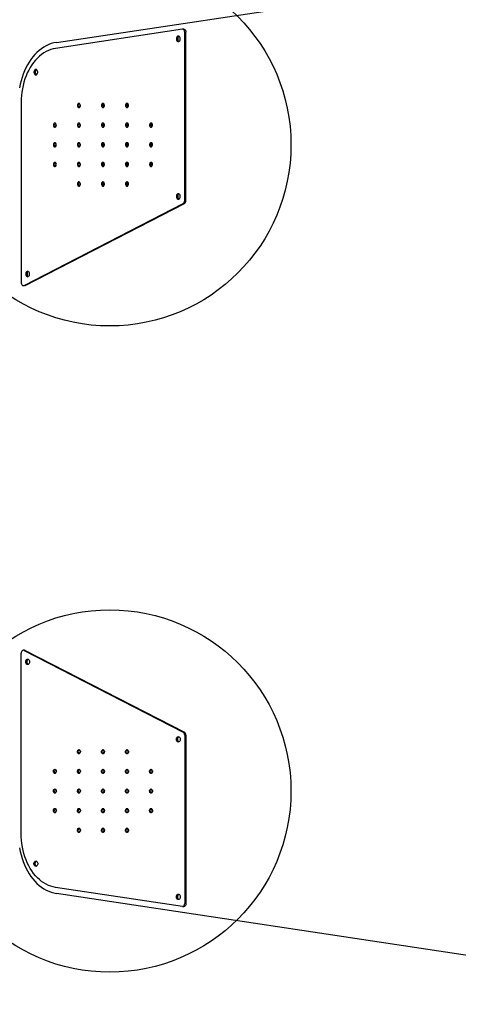
# Model space of a CAD drawing. Units: millimetres. Extents: x 7719 to 25297, y 16780 to 29903.
# Drawn here: x 17682 to 18408, y 22206 to 23836 of the extents above; entities that cross this region are included whole.
import ezdxf

# ---------------------------------------------------------------- set-up
doc = ezdxf.new("R2010")
doc.units = ezdxf.units.MM
doc.header["$LTSCALE"] = 150
doc.layers.add('MOUNTING_HOLES', color=1, linetype='Continuous')

msp = doc.modelspace()

# ---------------------------------------------------------------- linework, layer by layer
at = {"color": 7, "linetype": 'Continuous', "lineweight": 25}
for p, q in [((17743, 23798.2), (18956.4, 23981.8)), ((17951.6, 23820.1), (17741.6, 23788.3)), ((17954.1, 23820.1), (17951.9, 23820.1)), ((17955.5, 23536.2), (17955.5, 23815.1)), ((17957.6, 23536.2), (17957.6, 23815.1)), ((17684.8, 23698.8), (17684.8, 23400.5)), ((17689.5, 23395.8), (17953.2, 23531.5)), ((17691.6, 23395.8), (17955.3, 23531.5)), ((17688.3, 23395.5), (17690.4, 23395.5)), ((17690.4, 22791.9), (17688.3, 22791.9)), ((17689.5, 22791.6), (17953.2, 22655.9)), ((17691.6, 22791.6), (17955.3, 22655.9)), ((17684.8, 22488.6), (17684.8, 22786.9)), ((17955.5, 22651.2), (17955.5, 22372.3)), ((17957.6, 22651.2), (17957.6, 22372.3)), ((17951.6, 22367.3), (17741.6, 22399.1)), ((18956.4, 22205.5), (17743, 22389.1)), ((17951.9, 22367.3), (17954.1, 22367.3))]:
    msp.add_line(p, q, dxfattribs=at)
at = {"color": 7, "linetype": 'Continuous', "lineweight": 25, "flags": 128}
for points in [[(17955.5, 23815.1), (17955.4, 23816.1), (17955.2, 23817.1), (17954.8, 23818), (17954.3, 23818.8), (17953.7, 23819.4), (17953, 23819.8), (17952.3, 23820.1), (17951.6, 23820.1)], [(17954.1, 23820.1), (17954.4, 23820.1), (17955.2, 23819.8), (17955.8, 23819.4), (17956.4, 23818.8), (17956.9, 23818), (17957.3, 23817.1), (17957.5, 23816.1), (17957.6, 23815.1)], [(17944.9, 23799.5), (17945.8, 23799.6), (17946.6, 23800.2), (17947.3, 23801), (17947.8, 23802.1), (17948, 23803.3), (17948, 23804.6), (17947.8, 23805.8), (17947.3, 23806.9), (17946.6, 23807.7), (17945.8, 23808.3), (17944.9, 23808.5), (17944, 23808.3), (17943.2, 23807.7), (17942.5, 23806.9), (17942, 23805.8), (17941.7, 23804.6), (17941.7, 23803.3), (17942, 23802.1), (17942.5, 23801), (17943.2, 23800.2), (17944, 23799.6), (17944.9, 23799.5)], [(17945.9, 23808.2), (17945.3, 23807.7), (17944.6, 23806.9), (17944.1, 23805.8), (17943.9, 23804.6), (17943.9, 23803.3), (17944.1, 23802.1), (17944.6, 23801), (17945.3, 23800.2), (17945.9, 23799.7)], [(17743, 23798.2), (17738.7, 23797.4), (17734.5, 23796.2), (17730.3, 23794.6), (17726.2, 23792.7), (17722.2, 23790.5), (17718.3, 23787.8), (17714.6, 23784.9), (17710.9, 23781.6), (17707.4, 23778.1), (17704.1, 23774.2), (17700.9, 23770.1), (17697.9, 23765.7), (17695.2, 23761), (17692.6, 23756.1), (17690.2, 23751), (17688.1, 23745.7), (17686.2, 23740.2), (17684.5, 23734.6), (17683.1, 23728.8), (17681.9, 23723)], [(17741.6, 23788.3), (17737.6, 23787.5), (17733.7, 23786.4), (17729.8, 23784.9), (17725.9, 23783), (17722.2, 23780.8), (17718.5, 23778.3), (17715, 23775.4), (17711.7, 23772.3), (17708.4, 23768.8), (17705.4, 23765.1), (17702.5, 23761.1), (17699.8, 23756.8), (17697.2, 23752.3), (17694.9, 23747.6), (17692.9, 23742.7), (17691, 23737.6), (17689.4, 23732.4), (17688, 23727), (17686.8, 23721.5), (17685.9, 23715.9), (17685.3, 23710.2), (17684.9, 23704.5), (17684.8, 23698.8)], [(17709, 23744.4), (17709.9, 23744.6), (17710.7, 23745.2), (17711.4, 23746), (17711.9, 23747.1), (17712.1, 23748.3), (17712.1, 23749.6), (17711.9, 23750.8), (17711.4, 23751.9), (17710.7, 23752.7), (17709.9, 23753.3), (17709, 23753.4), (17708.1, 23753.3), (17707.2, 23752.7), (17706.6, 23751.9), (17706.1, 23750.8), (17705.8, 23749.6), (17705.8, 23748.3), (17706.1, 23747.1), (17706.6, 23746), (17707.2, 23745.2), (17708.1, 23744.6), (17709, 23744.4)], [(17710, 23753.2), (17709.4, 23752.7), (17708.7, 23751.9), (17708.2, 23750.8), (17707.9, 23749.6), (17707.9, 23748.3), (17708.2, 23747.1), (17708.7, 23746), (17709.4, 23745.2), (17710, 23744.7)], [(17780.3, 23690.2), (17781.1, 23690.4), (17781.8, 23690.9), (17782.4, 23691.8), (17782.7, 23692.8), (17782.8, 23694), (17782.6, 23695.1), (17782.1, 23696.1), (17781.5, 23696.8), (17780.7, 23697.1), (17779.9, 23697.1), (17779.1, 23696.8), (17778.5, 23696.1), (17778.1, 23695.1), (17777.9, 23694), (17777.9, 23692.8), (17778.3, 23691.8), (17778.8, 23690.9), (17779.5, 23690.4), (17780.3, 23690.2)], [(17820.1, 23690.2), (17820.9, 23690.4), (17821.6, 23690.9), (17822.2, 23691.8), (17822.5, 23692.8), (17822.6, 23694), (17822.4, 23695.1), (17822, 23696.1), (17821.3, 23696.8), (17820.5, 23697.1), (17819.7, 23697.1), (17819, 23696.8), (17818.3, 23696.1), (17817.9, 23695.1), (17817.7, 23694), (17817.7, 23692.8), (17818.1, 23691.8), (17818.6, 23690.9), (17819.3, 23690.4), (17820.1, 23690.2)], [(17859.9, 23690.2), (17860.7, 23690.4), (17861.5, 23690.9), (17862, 23691.8), (17862.3, 23692.8), (17862.4, 23694), (17862.2, 23695.1), (17861.8, 23696.1), (17861.1, 23696.8), (17860.3, 23697.1), (17859.5, 23697.1), (17858.8, 23696.8), (17858.1, 23696.1), (17857.7, 23695.1), (17857.5, 23694), (17857.5, 23692.8), (17857.9, 23691.8), (17858.4, 23690.9), (17859.1, 23690.4), (17859.9, 23690.2)], [(17740.5, 23657.7), (17741.3, 23657.9), (17742, 23658.4), (17742.6, 23659.3), (17742.9, 23660.3), (17743, 23661.5), (17742.8, 23662.6), (17742.3, 23663.6), (17741.7, 23664.3), (17740.9, 23664.6), (17740.1, 23664.6), (17739.3, 23664.3), (17738.7, 23663.6), (17738.3, 23662.6), (17738.1, 23661.5), (17738.1, 23660.3), (17738.4, 23659.3), (17739, 23658.4), (17739.7, 23657.9), (17740.5, 23657.7)], [(17780.3, 23657.7), (17781.1, 23657.9), (17781.8, 23658.4), (17782.4, 23659.3), (17782.7, 23660.3), (17782.8, 23661.5), (17782.6, 23662.6), (17782.1, 23663.6), (17781.5, 23664.3), (17780.7, 23664.6), (17779.9, 23664.6), (17779.1, 23664.3), (17778.5, 23663.6), (17778.1, 23662.6), (17777.9, 23661.5), (17777.9, 23660.3), (17778.3, 23659.3), (17778.8, 23658.4), (17779.5, 23657.9), (17780.3, 23657.7)], [(17820.1, 23657.7), (17820.9, 23657.9), (17821.6, 23658.4), (17822.2, 23659.3), (17822.5, 23660.3), (17822.6, 23661.5), (17822.4, 23662.6), (17822, 23663.6), (17821.3, 23664.3), (17820.5, 23664.6), (17819.7, 23664.6), (17819, 23664.3), (17818.3, 23663.6), (17817.9, 23662.6), (17817.7, 23661.5), (17817.7, 23660.3), (17818.1, 23659.3), (17818.6, 23658.4), (17819.3, 23657.9), (17820.1, 23657.7)], [(17859.9, 23657.7), (17860.7, 23657.9), (17861.5, 23658.4), (17862, 23659.3), (17862.3, 23660.3), (17862.4, 23661.5), (17862.2, 23662.6), (17861.8, 23663.6), (17861.1, 23664.3), (17860.3, 23664.6), (17859.5, 23664.6), (17858.8, 23664.3), (17858.1, 23663.6), (17857.7, 23662.6), (17857.5, 23661.5), (17857.5, 23660.3), (17857.9, 23659.3), (17858.4, 23658.4), (17859.1, 23657.9), (17859.9, 23657.7)], [(17899.7, 23657.7), (17900.5, 23657.9), (17901.3, 23658.4), (17901.8, 23659.3), (17902.1, 23660.3), (17902.2, 23661.5), (17902, 23662.6), (17901.6, 23663.6), (17900.9, 23664.3), (17900.1, 23664.6), (17899.3, 23664.6), (17898.6, 23664.3), (17897.9, 23663.6), (17897.5, 23662.6), (17897.3, 23661.5), (17897.3, 23660.3), (17897.7, 23659.3), (17898.2, 23658.4), (17898.9, 23657.9), (17899.7, 23657.7)], [(17740.5, 23625.2), (17741.3, 23625.4), (17742, 23625.9), (17742.6, 23626.8), (17742.9, 23627.8), (17743, 23629), (17742.8, 23630.1), (17742.3, 23631.1), (17741.7, 23631.8), (17740.9, 23632.1), (17740.1, 23632.1), (17739.3, 23631.8), (17738.7, 23631.1), (17738.3, 23630.1), (17738.1, 23629), (17738.1, 23627.8), (17738.4, 23626.8), (17739, 23625.9), (17739.7, 23625.4), (17740.5, 23625.2)], [(17780.3, 23625.2), (17781.1, 23625.4), (17781.8, 23625.9), (17782.4, 23626.8), (17782.7, 23627.8), (17782.8, 23629), (17782.6, 23630.1), (17782.1, 23631.1), (17781.5, 23631.8), (17780.7, 23632.1), (17779.9, 23632.1), (17779.1, 23631.8), (17778.5, 23631.1), (17778.1, 23630.1), (17777.9, 23629), (17777.9, 23627.8), (17778.3, 23626.8), (17778.8, 23625.9), (17779.5, 23625.4), (17780.3, 23625.2)], [(17820.1, 23625.2), (17820.9, 23625.4), (17821.6, 23625.9), (17822.2, 23626.8), (17822.5, 23627.8), (17822.6, 23629), (17822.4, 23630.1), (17822, 23631.1), (17821.3, 23631.8), (17820.5, 23632.1), (17819.7, 23632.1), (17819, 23631.8), (17818.3, 23631.1), (17817.9, 23630.1), (17817.7, 23629), (17817.7, 23627.8), (17818.1, 23626.8), (17818.6, 23625.9), (17819.3, 23625.4), (17820.1, 23625.2)], [(17859.9, 23625.2), (17860.7, 23625.4), (17861.5, 23625.9), (17862, 23626.8), (17862.3, 23627.8), (17862.4, 23629), (17862.2, 23630.1), (17861.8, 23631.1), (17861.1, 23631.8), (17860.3, 23632.1), (17859.5, 23632.1), (17858.8, 23631.8), (17858.1, 23631.1), (17857.7, 23630.1), (17857.5, 23629), (17857.5, 23627.8), (17857.9, 23626.8), (17858.4, 23625.9), (17859.1, 23625.4), (17859.9, 23625.2)], [(17899.7, 23625.2), (17900.5, 23625.4), (17901.3, 23625.9), (17901.8, 23626.8), (17902.1, 23627.8), (17902.2, 23629), (17902, 23630.1), (17901.6, 23631.1), (17900.9, 23631.8), (17900.1, 23632.1), (17899.3, 23632.1), (17898.6, 23631.8), (17897.9, 23631.1), (17897.5, 23630.1), (17897.3, 23629), (17897.3, 23627.8), (17897.7, 23626.8), (17898.2, 23625.9), (17898.9, 23625.4), (17899.7, 23625.2)], [(17740.5, 23592.7), (17741.3, 23592.9), (17742, 23593.4), (17742.6, 23594.3), (17742.9, 23595.3), (17743, 23596.5), (17742.8, 23597.6), (17742.3, 23598.6), (17741.7, 23599.3), (17740.9, 23599.6), (17740.1, 23599.6), (17739.3, 23599.3), (17738.7, 23598.6), (17738.3, 23597.6), (17738.1, 23596.5), (17738.1, 23595.3), (17738.4, 23594.3), (17739, 23593.4), (17739.7, 23592.9), (17740.5, 23592.7)], [(17780.3, 23592.7), (17781.1, 23592.9), (17781.8, 23593.4), (17782.4, 23594.3), (17782.7, 23595.3), (17782.8, 23596.5), (17782.6, 23597.6), (17782.1, 23598.6), (17781.5, 23599.3), (17780.7, 23599.6), (17779.9, 23599.6), (17779.1, 23599.3), (17778.5, 23598.6), (17778.1, 23597.6), (17777.9, 23596.5), (17777.9, 23595.3), (17778.3, 23594.3), (17778.8, 23593.4), (17779.5, 23592.9), (17780.3, 23592.7)], [(17820.1, 23592.7), (17820.9, 23592.9), (17821.6, 23593.4), (17822.2, 23594.3), (17822.5, 23595.3), (17822.6, 23596.5), (17822.4, 23597.6), (17822, 23598.6), (17821.3, 23599.3), (17820.5, 23599.6), (17819.7, 23599.6), (17819, 23599.3), (17818.3, 23598.6), (17817.9, 23597.6), (17817.7, 23596.5), (17817.7, 23595.3), (17818.1, 23594.3), (17818.6, 23593.4), (17819.3, 23592.9), (17820.1, 23592.7)], [(17859.9, 23592.7), (17860.7, 23592.9), (17861.5, 23593.4), (17862, 23594.3), (17862.3, 23595.3), (17862.4, 23596.5), (17862.2, 23597.6), (17861.8, 23598.6), (17861.1, 23599.3), (17860.3, 23599.6), (17859.5, 23599.6), (17858.8, 23599.3), (17858.1, 23598.6), (17857.7, 23597.6), (17857.5, 23596.5), (17857.5, 23595.3), (17857.9, 23594.3), (17858.4, 23593.4), (17859.1, 23592.9), (17859.9, 23592.7)], [(17899.7, 23592.7), (17900.5, 23592.9), (17901.3, 23593.4), (17901.8, 23594.3), (17902.1, 23595.3), (17902.2, 23596.5), (17902, 23597.6), (17901.6, 23598.6), (17900.9, 23599.3), (17900.1, 23599.6), (17899.3, 23599.6), (17898.6, 23599.3), (17897.9, 23598.6), (17897.5, 23597.6), (17897.3, 23596.5), (17897.3, 23595.3), (17897.7, 23594.3), (17898.2, 23593.4), (17898.9, 23592.9), (17899.7, 23592.7)], [(17780.3, 23560.2), (17781.1, 23560.4), (17781.8, 23560.9), (17782.4, 23561.8), (17782.7, 23562.8), (17782.8, 23564), (17782.6, 23565.1), (17782.1, 23566.1), (17781.5, 23566.8), (17780.7, 23567.1), (17779.9, 23567.1), (17779.1, 23566.8), (17778.5, 23566.1), (17778.1, 23565.1), (17777.9, 23564), (17777.9, 23562.8), (17778.3, 23561.8), (17778.8, 23560.9), (17779.5, 23560.4), (17780.3, 23560.2)], [(17820.1, 23560.2), (17820.9, 23560.4), (17821.6, 23560.9), (17822.2, 23561.8), (17822.5, 23562.8), (17822.6, 23564), (17822.4, 23565.1), (17822, 23566.1), (17821.3, 23566.8), (17820.5, 23567.1), (17819.7, 23567.1), (17819, 23566.8), (17818.3, 23566.1), (17817.9, 23565.1), (17817.7, 23564), (17817.7, 23562.8), (17818.1, 23561.8), (17818.6, 23560.9), (17819.3, 23560.4), (17820.1, 23560.2)], [(17859.9, 23560.2), (17860.7, 23560.4), (17861.5, 23560.9), (17862, 23561.8), (17862.3, 23562.8), (17862.4, 23564), (17862.2, 23565.1), (17861.8, 23566.1), (17861.1, 23566.8), (17860.3, 23567.1), (17859.5, 23567.1), (17858.8, 23566.8), (17858.1, 23566.1), (17857.7, 23565.1), (17857.5, 23564), (17857.5, 23562.8), (17857.9, 23561.8), (17858.4, 23560.9), (17859.1, 23560.4), (17859.9, 23560.2)], [(17944.9, 23538.7), (17945.8, 23538.9), (17946.6, 23539.4), (17947.3, 23540.2), (17947.8, 23541.3), (17948, 23542.5), (17948, 23543.8), (17947.8, 23545), (17947.3, 23546.1), (17946.6, 23547), (17945.8, 23547.5), (17944.9, 23547.7), (17944, 23547.5), (17943.2, 23547), (17942.5, 23546.1), (17942, 23545), (17941.7, 23543.8), (17941.7, 23542.5), (17942, 23541.3), (17942.5, 23540.2), (17943.2, 23539.4), (17944, 23538.9), (17944.9, 23538.7)], [(17945.9, 23547.4), (17945.3, 23547), (17944.6, 23546.1), (17944.1, 23545), (17943.9, 23543.8), (17943.9, 23542.5), (17944.1, 23541.3), (17944.6, 23540.2), (17945.3, 23539.4), (17945.9, 23538.9)], [(17695.4, 23410.3), (17696.3, 23410.4), (17697.1, 23411), (17697.8, 23411.8), (17698.3, 23412.9), (17698.5, 23414.1), (17698.5, 23415.4), (17698.3, 23416.6), (17697.8, 23417.7), (17697.1, 23418.5), (17696.3, 23419.1), (17695.4, 23419.3), (17694.5, 23419.1), (17693.7, 23418.5), (17693, 23417.7), (17692.5, 23416.6), (17692.2, 23415.4), (17692.2, 23414.1), (17692.5, 23412.9), (17693, 23411.8), (17693.7, 23411), (17694.5, 23410.4), (17695.4, 23410.3)], [(17696.4, 23419), (17695.8, 23418.5), (17695.1, 23417.7), (17694.6, 23416.6), (17694.4, 23415.4), (17694.4, 23414.1), (17694.6, 23412.9), (17695.1, 23411.8), (17695.8, 23411), (17696.4, 23410.5)], [(17684.8, 23400.5), (17684.9, 23399.3), (17685.2, 23398.2), (17685.7, 23397.2), (17686.3, 23396.4), (17687, 23395.8), (17687.8, 23395.5), (17688.7, 23395.5), (17689.5, 23395.8)], [(17691.6, 23395.8), (17690.8, 23395.5), (17690.4, 23395.5)], [(17689.5, 22791.6), (17688.7, 22791.9), (17687.8, 22791.8), (17687, 22791.5), (17686.3, 22791), (17685.7, 22790.2), (17685.2, 22789.2), (17684.9, 22788.1), (17684.8, 22786.9)], [(17690.4, 22791.9), (17690.8, 22791.9), (17691.6, 22791.6)], [(17695.4, 22777.1), (17696.3, 22776.9), (17697.1, 22776.4), (17697.8, 22775.6), (17698.3, 22774.5), (17698.5, 22773.2), (17698.5, 22772), (17698.3, 22770.7), (17697.8, 22769.7), (17697.1, 22768.8), (17696.3, 22768.3), (17695.4, 22768.1), (17694.5, 22768.3), (17693.7, 22768.8), (17693, 22769.7), (17692.5, 22770.7), (17692.2, 22772), (17692.2, 22773.2), (17692.5, 22774.5), (17693, 22775.6), (17693.7, 22776.4), (17694.5, 22776.9), (17695.4, 22777.1)], [(17696.4, 22768.4), (17695.8, 22768.8), (17695.1, 22769.7), (17694.6, 22770.7), (17694.4, 22772), (17694.4, 22773.2), (17694.6, 22774.5), (17695.1, 22775.6), (17695.8, 22776.4), (17696.4, 22776.9)], [(17944.9, 22648.7), (17945.8, 22648.5), (17946.6, 22648), (17947.3, 22647.1), (17947.8, 22646.1), (17948, 22644.8), (17948, 22643.5), (17947.8, 22642.3), (17947.3, 22641.2), (17946.6, 22640.4), (17945.8, 22639.9), (17944.9, 22639.7), (17944, 22639.9), (17943.2, 22640.4), (17942.5, 22641.2), (17942, 22642.3), (17941.7, 22643.5), (17941.7, 22644.8), (17942, 22646.1), (17942.5, 22647.1), (17943.2, 22648), (17944, 22648.5), (17944.9, 22648.7)], [(17945.9, 22639.9), (17945.3, 22640.4), (17944.6, 22641.2), (17944.1, 22642.3), (17943.9, 22643.5), (17943.9, 22644.8), (17944.1, 22646.1), (17944.6, 22647.1), (17945.3, 22648), (17945.9, 22648.4)], [(17780.3, 22627.2), (17781.1, 22627), (17781.8, 22626.4), (17782.4, 22625.6), (17782.7, 22624.5), (17782.8, 22623.4), (17782.6, 22622.3), (17782.1, 22621.3), (17781.5, 22620.6), (17780.7, 22620.2), (17779.9, 22620.2), (17779.1, 22620.6), (17778.5, 22621.3), (17778.1, 22622.3), (17777.9, 22623.4), (17777.9, 22624.5), (17778.3, 22625.6), (17778.8, 22626.4), (17779.5, 22627), (17780.3, 22627.2)], [(17820.1, 22627.2), (17820.9, 22627), (17821.6, 22626.4), (17822.2, 22625.6), (17822.5, 22624.5), (17822.6, 22623.4), (17822.4, 22622.3), (17822, 22621.3), (17821.3, 22620.6), (17820.5, 22620.2), (17819.7, 22620.2), (17819, 22620.6), (17818.3, 22621.3), (17817.9, 22622.3), (17817.7, 22623.4), (17817.7, 22624.5), (17818.1, 22625.6), (17818.6, 22626.4), (17819.3, 22627), (17820.1, 22627.2)], [(17859.9, 22627.2), (17860.7, 22627), (17861.5, 22626.4), (17862, 22625.6), (17862.3, 22624.5), (17862.4, 22623.4), (17862.2, 22622.3), (17861.8, 22621.3), (17861.1, 22620.6), (17860.3, 22620.2), (17859.5, 22620.2), (17858.8, 22620.6), (17858.1, 22621.3), (17857.7, 22622.3), (17857.5, 22623.4), (17857.5, 22624.5), (17857.9, 22625.6), (17858.4, 22626.4), (17859.1, 22627), (17859.9, 22627.2)], [(17740.5, 22594.7), (17741.3, 22594.5), (17742, 22593.9), (17742.6, 22593.1), (17742.9, 22592), (17743, 22590.9), (17742.8, 22589.8), (17742.3, 22588.8), (17741.7, 22588.1), (17740.9, 22587.7), (17740.1, 22587.7), (17739.3, 22588.1), (17738.7, 22588.8), (17738.3, 22589.8), (17738.1, 22590.9), (17738.1, 22592), (17738.4, 22593.1), (17739, 22593.9), (17739.7, 22594.5), (17740.5, 22594.7)], [(17780.3, 22594.7), (17781.1, 22594.5), (17781.8, 22593.9), (17782.4, 22593.1), (17782.7, 22592), (17782.8, 22590.9), (17782.6, 22589.8), (17782.1, 22588.8), (17781.5, 22588.1), (17780.7, 22587.7), (17779.9, 22587.7), (17779.1, 22588.1), (17778.5, 22588.8), (17778.1, 22589.8), (17777.9, 22590.9), (17777.9, 22592), (17778.3, 22593.1), (17778.8, 22593.9), (17779.5, 22594.5), (17780.3, 22594.7)], [(17820.1, 22594.7), (17820.9, 22594.5), (17821.6, 22593.9), (17822.2, 22593.1), (17822.5, 22592), (17822.6, 22590.9), (17822.4, 22589.8), (17822, 22588.8), (17821.3, 22588.1), (17820.5, 22587.7), (17819.7, 22587.7), (17819, 22588.1), (17818.3, 22588.8), (17817.9, 22589.8), (17817.7, 22590.9), (17817.7, 22592), (17818.1, 22593.1), (17818.6, 22593.9), (17819.3, 22594.5), (17820.1, 22594.7)], [(17859.9, 22594.7), (17860.7, 22594.5), (17861.5, 22593.9), (17862, 22593.1), (17862.3, 22592), (17862.4, 22590.9), (17862.2, 22589.8), (17861.8, 22588.8), (17861.1, 22588.1), (17860.3, 22587.7), (17859.5, 22587.7), (17858.8, 22588.1), (17858.1, 22588.8), (17857.7, 22589.8), (17857.5, 22590.9), (17857.5, 22592), (17857.9, 22593.1), (17858.4, 22593.9), (17859.1, 22594.5), (17859.9, 22594.7)], [(17899.7, 22594.7), (17900.5, 22594.5), (17901.3, 22593.9), (17901.8, 22593.1), (17902.1, 22592), (17902.2, 22590.9), (17902, 22589.8), (17901.6, 22588.8), (17900.9, 22588.1), (17900.1, 22587.7), (17899.3, 22587.7), (17898.6, 22588.1), (17897.9, 22588.8), (17897.5, 22589.8), (17897.3, 22590.9), (17897.3, 22592), (17897.7, 22593.1), (17898.2, 22593.9), (17898.9, 22594.5), (17899.7, 22594.7)], [(17740.5, 22562.2), (17741.3, 22562), (17742, 22561.4), (17742.6, 22560.6), (17742.9, 22559.5), (17743, 22558.4), (17742.8, 22557.3), (17742.3, 22556.3), (17741.7, 22555.6), (17740.9, 22555.2), (17740.1, 22555.2), (17739.3, 22555.6), (17738.7, 22556.3), (17738.3, 22557.3), (17738.1, 22558.4), (17738.1, 22559.5), (17738.4, 22560.6), (17739, 22561.4), (17739.7, 22562), (17740.5, 22562.2)], [(17780.3, 22562.2), (17781.1, 22562), (17781.8, 22561.4), (17782.4, 22560.6), (17782.7, 22559.5), (17782.8, 22558.4), (17782.6, 22557.3), (17782.1, 22556.3), (17781.5, 22555.6), (17780.7, 22555.2), (17779.9, 22555.2), (17779.1, 22555.6), (17778.5, 22556.3), (17778.1, 22557.3), (17777.9, 22558.4), (17777.9, 22559.5), (17778.3, 22560.6), (17778.8, 22561.4), (17779.5, 22562), (17780.3, 22562.2)], [(17820.1, 22562.2), (17820.9, 22562), (17821.6, 22561.4), (17822.2, 22560.6), (17822.5, 22559.5), (17822.6, 22558.4), (17822.4, 22557.3), (17822, 22556.3), (17821.3, 22555.6), (17820.5, 22555.2), (17819.7, 22555.2), (17819, 22555.6), (17818.3, 22556.3), (17817.9, 22557.3), (17817.7, 22558.4), (17817.7, 22559.5), (17818.1, 22560.6), (17818.6, 22561.4), (17819.3, 22562), (17820.1, 22562.2)], [(17859.9, 22562.2), (17860.7, 22562), (17861.5, 22561.4), (17862, 22560.6), (17862.3, 22559.5), (17862.4, 22558.4), (17862.2, 22557.3), (17861.8, 22556.3), (17861.1, 22555.6), (17860.3, 22555.2), (17859.5, 22555.2), (17858.8, 22555.6), (17858.1, 22556.3), (17857.7, 22557.3), (17857.5, 22558.4), (17857.5, 22559.5), (17857.9, 22560.6), (17858.4, 22561.4), (17859.1, 22562), (17859.9, 22562.2)], [(17899.7, 22562.2), (17900.5, 22562), (17901.3, 22561.4), (17901.8, 22560.6), (17902.1, 22559.5), (17902.2, 22558.4), (17902, 22557.3), (17901.6, 22556.3), (17900.9, 22555.6), (17900.1, 22555.2), (17899.3, 22555.2), (17898.6, 22555.6), (17897.9, 22556.3), (17897.5, 22557.3), (17897.3, 22558.4), (17897.3, 22559.5), (17897.7, 22560.6), (17898.2, 22561.4), (17898.9, 22562), (17899.7, 22562.2)], [(17740.5, 22529.7), (17741.3, 22529.5), (17742, 22528.9), (17742.6, 22528.1), (17742.9, 22527), (17743, 22525.9), (17742.8, 22524.8), (17742.3, 22523.8), (17741.7, 22523.1), (17740.9, 22522.7), (17740.1, 22522.7), (17739.3, 22523.1), (17738.7, 22523.8), (17738.3, 22524.8), (17738.1, 22525.9), (17738.1, 22527), (17738.4, 22528.1), (17739, 22528.9), (17739.7, 22529.5), (17740.5, 22529.7)], [(17780.3, 22529.7), (17781.1, 22529.5), (17781.8, 22528.9), (17782.4, 22528.1), (17782.7, 22527), (17782.8, 22525.9), (17782.6, 22524.8), (17782.1, 22523.8), (17781.5, 22523.1), (17780.7, 22522.7), (17779.9, 22522.7), (17779.1, 22523.1), (17778.5, 22523.8), (17778.1, 22524.8), (17777.9, 22525.9), (17777.9, 22527), (17778.3, 22528.1), (17778.8, 22528.9), (17779.5, 22529.5), (17780.3, 22529.7)], [(17820.1, 22529.7), (17820.9, 22529.5), (17821.6, 22528.9), (17822.2, 22528.1), (17822.5, 22527), (17822.6, 22525.9), (17822.4, 22524.8), (17822, 22523.8), (17821.3, 22523.1), (17820.5, 22522.7), (17819.7, 22522.7), (17819, 22523.1), (17818.3, 22523.8), (17817.9, 22524.8), (17817.7, 22525.9), (17817.7, 22527), (17818.1, 22528.1), (17818.6, 22528.9), (17819.3, 22529.5), (17820.1, 22529.7)], [(17859.9, 22529.7), (17860.7, 22529.5), (17861.5, 22528.9), (17862, 22528.1), (17862.3, 22527), (17862.4, 22525.9), (17862.2, 22524.8), (17861.8, 22523.8), (17861.1, 22523.1), (17860.3, 22522.7), (17859.5, 22522.7), (17858.8, 22523.1), (17858.1, 22523.8), (17857.7, 22524.8), (17857.5, 22525.9), (17857.5, 22527), (17857.9, 22528.1), (17858.4, 22528.9), (17859.1, 22529.5), (17859.9, 22529.7)], [(17899.7, 22529.7), (17900.5, 22529.5), (17901.3, 22528.9), (17901.8, 22528.1), (17902.1, 22527), (17902.2, 22525.9), (17902, 22524.8), (17901.6, 22523.8), (17900.9, 22523.1), (17900.1, 22522.7), (17899.3, 22522.7), (17898.6, 22523.1), (17897.9, 22523.8), (17897.5, 22524.8), (17897.3, 22525.9), (17897.3, 22527), (17897.7, 22528.1), (17898.2, 22528.9), (17898.9, 22529.5), (17899.7, 22529.7)], [(17741.6, 22399.1), (17737.6, 22399.9), (17733.7, 22401), (17729.8, 22402.5), (17725.9, 22404.4), (17722.2, 22406.6), (17718.5, 22409.1), (17715, 22411.9), (17711.7, 22415.1), (17708.4, 22418.5), (17705.4, 22422.3), (17702.5, 22426.3), (17699.8, 22430.6), (17697.2, 22435), (17694.9, 22439.8), (17692.9, 22444.7), (17691, 22449.8), (17689.4, 22455), (17688, 22460.4), (17686.8, 22465.9), (17685.9, 22471.5), (17685.3, 22477.1), (17684.9, 22482.8), (17684.8, 22488.6)], [(17780.3, 22497.2), (17781.1, 22497), (17781.8, 22496.4), (17782.4, 22495.6), (17782.7, 22494.5), (17782.8, 22493.4), (17782.6, 22492.3), (17782.1, 22491.3), (17781.5, 22490.6), (17780.7, 22490.2), (17779.9, 22490.2), (17779.1, 22490.6), (17778.5, 22491.3), (17778.1, 22492.3), (17777.9, 22493.4), (17777.9, 22494.5), (17778.3, 22495.6), (17778.8, 22496.4), (17779.5, 22497), (17780.3, 22497.2)], [(17820.1, 22497.2), (17820.9, 22497), (17821.6, 22496.4), (17822.2, 22495.6), (17822.5, 22494.5), (17822.6, 22493.4), (17822.4, 22492.3), (17822, 22491.3), (17821.3, 22490.6), (17820.5, 22490.2), (17819.7, 22490.2), (17819, 22490.6), (17818.3, 22491.3), (17817.9, 22492.3), (17817.7, 22493.4), (17817.7, 22494.5), (17818.1, 22495.6), (17818.6, 22496.4), (17819.3, 22497), (17820.1, 22497.2)], [(17859.9, 22497.2), (17860.7, 22497), (17861.5, 22496.4), (17862, 22495.6), (17862.3, 22494.5), (17862.4, 22493.4), (17862.2, 22492.3), (17861.8, 22491.3), (17861.1, 22490.6), (17860.3, 22490.2), (17859.5, 22490.2), (17858.8, 22490.6), (17858.1, 22491.3), (17857.7, 22492.3), (17857.5, 22493.4), (17857.5, 22494.5), (17857.9, 22495.6), (17858.4, 22496.4), (17859.1, 22497), (17859.9, 22497.2)], [(17681.9, 22464.4), (17683.1, 22458.5), (17684.5, 22452.8), (17686.2, 22447.1), (17688.1, 22441.7), (17690.2, 22436.4), (17692.6, 22431.3), (17695.2, 22426.4), (17697.9, 22421.7), (17700.9, 22417.3), (17704.1, 22413.2), (17707.4, 22409.3), (17710.9, 22405.7), (17714.6, 22402.5), (17718.3, 22399.5), (17722.2, 22396.9), (17726.2, 22394.6), (17730.3, 22392.7), (17734.5, 22391.2), (17738.7, 22390), (17743, 22389.1)], [(17709, 22442.9), (17709.9, 22442.7), (17710.7, 22442.2), (17711.4, 22441.4), (17711.9, 22440.3), (17712.1, 22439.1), (17712.1, 22437.8), (17711.9, 22436.5), (17711.4, 22435.5), (17710.7, 22434.6), (17709.9, 22434.1), (17709, 22433.9), (17708.1, 22434.1), (17707.2, 22434.6), (17706.6, 22435.5), (17706.1, 22436.5), (17705.8, 22437.8), (17705.8, 22439.1), (17706.1, 22440.3), (17706.6, 22441.4), (17707.2, 22442.2), (17708.1, 22442.7), (17709, 22442.9)], [(17710, 22434.2), (17709.4, 22434.6), (17708.7, 22435.5), (17708.2, 22436.5), (17707.9, 22437.8), (17707.9, 22439.1), (17708.2, 22440.3), (17708.7, 22441.4), (17709.4, 22442.2), (17710, 22442.7)], [(17944.9, 22387.9), (17945.8, 22387.7), (17946.6, 22387.2), (17947.3, 22386.3), (17947.8, 22385.3), (17948, 22384), (17948, 22382.8), (17947.8, 22381.5), (17947.3, 22380.4), (17946.6, 22379.6), (17945.8, 22379.1), (17944.9, 22378.9), (17944, 22379.1), (17943.2, 22379.6), (17942.5, 22380.4), (17942, 22381.5), (17941.7, 22382.8), (17941.7, 22384), (17942, 22385.3), (17942.5, 22386.3), (17943.2, 22387.2), (17944, 22387.7), (17944.9, 22387.9)], [(17945.9, 22379.2), (17945.3, 22379.6), (17944.6, 22380.4), (17944.1, 22381.5), (17943.9, 22382.8), (17943.9, 22384), (17944.1, 22385.3), (17944.6, 22386.3), (17945.3, 22387.2), (17945.9, 22387.6)], [(17951.6, 22367.3), (17952.3, 22367.3), (17953, 22367.5), (17953.7, 22367.9), (17954.3, 22368.6), (17954.8, 22369.3), (17955.2, 22370.2), (17955.4, 22371.2), (17955.5, 22372.3)], [(17957.6, 22372.3), (17957.5, 22371.2), (17957.3, 22370.2), (17956.9, 22369.3), (17956.4, 22368.6), (17955.8, 22367.9), (17955.2, 22367.5), (17954.4, 22367.3), (17954.1, 22367.3)]]:
    msp.add_lwpolyline(points, dxfattribs=at)
at = {"color": 7, "linetype": 'Continuous', "lineweight": 25}
for centre, radius, start, end in [((17784, 23693.7), 4.13, 129.9721, 230.0279), ((17823.8, 23693.7), 4.13, 129.9721, 230.0279), ((17863.6, 23693.7), 4.13, 129.9721, 230.0279), ((17744.2, 23661.2), 4.13, 129.9721, 230.0279), ((17784, 23661.2), 4.13, 129.9721, 230.0279), ((17823.8, 23661.2), 4.13, 129.9721, 230.0279), ((17863.6, 23661.2), 4.13, 129.9721, 230.0279), ((17903.4, 23661.2), 4.13, 129.9721, 230.0279), ((17744.2, 23628.7), 4.13, 129.9721, 230.0279), ((17784, 23628.7), 4.13, 129.9721, 230.0279), ((17823.8, 23628.7), 4.13, 129.9721, 230.0279), ((17863.6, 23628.7), 4.13, 129.9721, 230.0279), ((17903.4, 23628.7), 4.13, 129.9721, 230.0279), ((17744.2, 23596.2), 4.13, 129.9721, 230.0279), ((17784, 23596.2), 4.13, 129.9721, 230.0279), ((17823.8, 23596.2), 4.13, 129.9721, 230.0279), ((17863.6, 23596.2), 4.13, 129.9721, 230.0279), ((17903.4, 23596.2), 4.13, 129.9721, 230.0279), ((17784, 23563.7), 4.13, 129.9721, 230.0279), ((17823.8, 23563.7), 4.13, 129.9721, 230.0279), ((17863.6, 23563.7), 4.13, 129.9721, 230.0279), ((17950.3, 23535.8), 5.21, 303.4724, 3.8456), ((17952.4, 23535.8), 5.21, 303.4724, 3.8456), ((17950.3, 22651.5), 5.21, 356.1544, 56.5276), ((17952.4, 22651.5), 5.21, 356.1544, 56.5276), ((17784, 22623.7), 4.13, 129.9721, 230.0279), ((17823.8, 22623.7), 4.13, 129.9721, 230.0279), ((17863.6, 22623.7), 4.13, 129.9721, 230.0279), ((17744.2, 22591.2), 4.13, 129.9721, 230.0279), ((17784, 22591.2), 4.13, 129.9721, 230.0279), ((17823.8, 22591.2), 4.13, 129.9721, 230.0279), ((17863.6, 22591.2), 4.13, 129.9721, 230.0279), ((17903.4, 22591.2), 4.13, 129.9721, 230.0279), ((17744.2, 22558.7), 4.13, 129.9721, 230.0279), ((17784, 22558.7), 4.13, 129.9721, 230.0279), ((17823.8, 22558.7), 4.13, 129.9721, 230.0279), ((17863.6, 22558.7), 4.13, 129.9721, 230.0279), ((17903.4, 22558.7), 4.13, 129.9721, 230.0279), ((17744.2, 22526.2), 4.13, 129.9721, 230.0279), ((17784, 22526.2), 4.13, 129.9721, 230.0279), ((17823.8, 22526.2), 4.13, 129.9721, 230.0279), ((17863.6, 22526.2), 4.13, 129.9721, 230.0279), ((17903.4, 22526.2), 4.13, 129.9721, 230.0279), ((17784, 22493.7), 4.13, 129.9721, 230.0279), ((17823.8, 22493.7), 4.13, 129.9721, 230.0279), ((17863.6, 22493.7), 4.13, 129.9721, 230.0279)]:
    msp.add_arc(centre, radius, start, end, dxfattribs=at)
at = {"layer": 'MOUNTING_HOLES'}
for centre in [(17831.4, 23628.7), (17831.4, 22558.7)]:
    msp.add_circle(centre, 300, dxfattribs=at)

doc.saveas('drawing.dxf')
